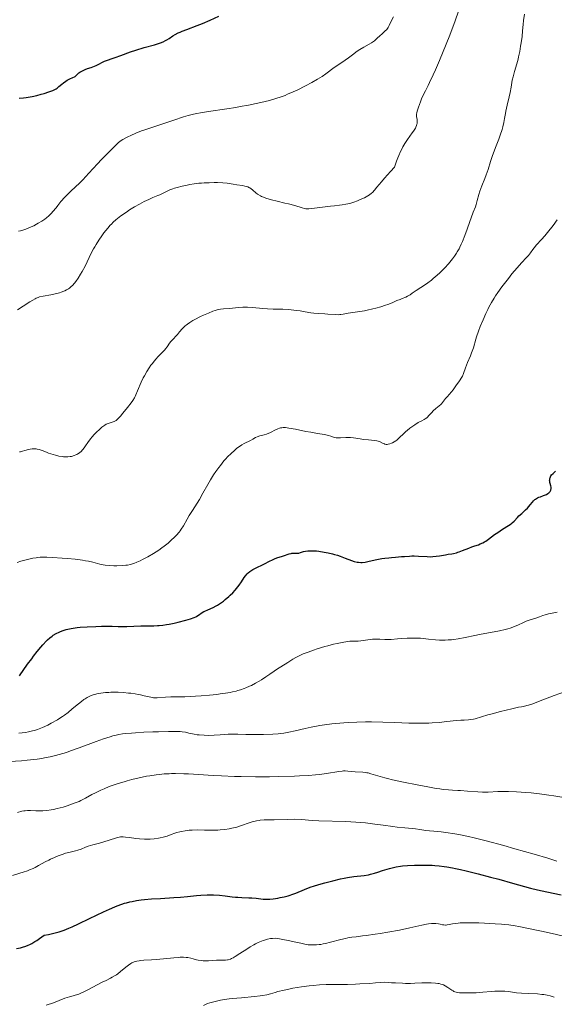
# Model space of a CAD drawing. Units: metres. Extents: x 647835 to 654736, y 4753159 to 4757935.
# Drawn here: x 650305 to 650446, y 4753535 to 4753794 of the extents above; entities that cross this region are included whole.
import ezdxf

# ---------------------------------------------------------------- set-up
doc = ezdxf.new("R2010")
doc.units = ezdxf.units.M
doc.header["$MEASUREMENT"] = 0
doc.layers.add('Relieve y altimetría', color=7, linetype='Continuous', lineweight=0)

msp = doc.modelspace()

# ---------------------------------------------------------------- linework, layer by layer
at = {"layer": 'Relieve y altimetría', "color": 36, "linetype": 'Continuous', "lineweight": 0, "flags": 128}
for points, elevation in [([(650304.72, 4753738.52), (650305.27, 4753738.63), (650306.15, 4753738.86), (650306.64, 4753739.02), (650307.68, 4753739.44), (650308.77, 4753739.96), (650309.5, 4753740.34), (650309.97, 4753740.6), (650310.88, 4753741.13), (650311.71, 4753741.69), (650312.12, 4753742), (650312.75, 4753742.56), (650313.44, 4753743.26), (650313.81, 4753743.68), (650314.64, 4753744.69), (650315.11, 4753745.3), (650315.88, 4753746.35), (650316.97, 4753747.45), (650318.66, 4753749.12), (650320.83, 4753751.19), (650321.74, 4753752.09), (650323.33, 4753753.78), (650325.6, 4753756.27), (650326.62, 4753757.38), (650327.87, 4753758.68), (650329.1, 4753759.89), (650329.6, 4753760.39), (650330.57, 4753761.37), (650331.13, 4753761.87), (650331.82, 4753762.39), (650332.23, 4753762.65), (650333.08, 4753763.14), (650333.57, 4753763.4), (650334.36, 4753763.78), (650335.7, 4753764.37), (650337.22, 4753764.96), (650338.04, 4753765.26), (650340.66, 4753766.15), (650344.17, 4753767.26), (650345.71, 4753767.76), (650348.25, 4753768.62), (650349.5, 4753769), (650350.94, 4753769.36), (650351.78, 4753769.54), (650352.72, 4753769.71), (650354.85, 4753770.06), (650359.65, 4753770.77), (650362.07, 4753771.15), (650363.23, 4753771.35), (650365.42, 4753771.76), (650367.45, 4753772.17), (650368.69, 4753772.45), (650370.93, 4753773), (650372.84, 4753773.55), (650373.73, 4753773.84), (650375.04, 4753774.32), (650375.72, 4753774.6), (650377.16, 4753775.23), (650378.22, 4753775.73), (650380.45, 4753776.84), (650382.1, 4753777.72), (650383.59, 4753778.56), (650384.25, 4753778.95), (650384.82, 4753779.31), (650385.78, 4753779.97), (650387.96, 4753781.64), (650389.19, 4753782.48), (650390.94, 4753783.62), (650391.76, 4753784.18), (650392.83, 4753784.98), (650394.11, 4753785.96), (650394.76, 4753786.41), (650395.84, 4753787.04), (650397.25, 4753787.82), (650397.86, 4753788.19), (650398.13, 4753788.37), (650398.6, 4753788.73), (650399.02, 4753789.08), (650399.56, 4753789.59), (650399.86, 4753789.85), (650400.87, 4753790.74), (650401.38, 4753791.22), (650401.85, 4753791.71), (650402.05, 4753791.97), (650402.23, 4753792.22), (650402.53, 4753792.74), (650403.22, 4753794.27), (650403.63, 4753795.02)], 970), ([(650405.52, 4753759.56), (650405.9, 4753760.31), (650406.15, 4753760.77), (650406.65, 4753761.62), (650407.36, 4753762.71), (650408.58, 4753764.4), (650408.92, 4753764.9), (650409.42, 4753765.71), (650409.54, 4753765.94), (650409.72, 4753766.35), (650409.83, 4753766.69), (650409.87, 4753766.9), (650409.9, 4753767.29), (650409.86, 4753767.92), (650409.76, 4753768.73), (650409.74, 4753769.13), (650409.75, 4753769.33), (650409.8, 4753769.73), (650409.91, 4753770.17), (650410.25, 4753771.23), (650410.77, 4753772.64), (650411.07, 4753773.41), (650411.55, 4753774.53), (650412.05, 4753775.56), (650412.77, 4753776.94), (650413.17, 4753777.74), (650414.11, 4753779.73), (650414.69, 4753781.03), (650415.75, 4753783.51), (650417.53, 4753787.84), (650418.47, 4753790.21), (650419.37, 4753792.57), (650419.79, 4753793.7), (650420.87, 4753796.83)], 965), ([(650431.41, 4753762.78), (650431.8, 4753763.87), (650432.3, 4753765.36), (650432.49, 4753766.02), (650432.77, 4753767.19), (650432.96, 4753768.22), (650433.16, 4753769.5), (650433.28, 4753770.16), (650433.62, 4753771.75), (650434.15, 4753773.97), (650434.39, 4753775.04), (650434.67, 4753776.52), (650434.99, 4753778.34), (650435.19, 4753779.22), (650435.58, 4753780.59), (650436.19, 4753782.64), (650436.51, 4753783.84), (650436.66, 4753784.49), (650436.94, 4753785.88), (650437.19, 4753787.3), (650437.33, 4753788.22), (650437.56, 4753789.86), (650437.7, 4753791.31), (650437.84, 4753793.03), (650437.95, 4753794.05), (650438.2, 4753795.75)], 960), ([(650346.71, 4753711.29), (650347.25, 4753711.93), (650347.94, 4753712.78), (650348.33, 4753713.2), (650348.71, 4753713.56), (650348.93, 4753713.74), (650349.29, 4753714.01), (650349.94, 4753714.45), (650350.75, 4753714.93), (650351.23, 4753715.2), (650352.73, 4753715.97), (650353.56, 4753716.37), (650354.83, 4753716.93), (650356.04, 4753717.41), (650356.6, 4753717.6), (650357.11, 4753717.75), (650357.43, 4753717.83), (650358.02, 4753717.94), (650358.81, 4753718.04), (650360.27, 4753718.13), (650362.84, 4753718.39), (650363.9, 4753718.44), (650364.49, 4753718.44), (650365.12, 4753718.43), (650366.45, 4753718.36), (650369.16, 4753718.14), (650370.38, 4753718.05), (650371.89, 4753717.98), (650373.62, 4753717.95), (650374.5, 4753717.92), (650375.99, 4753717.82), (650378.06, 4753717.6), (650379.03, 4753717.46), (650380.32, 4753717.23), (650381.87, 4753716.96), (650382.64, 4753716.86), (650383.85, 4753716.77), (650385.51, 4753716.69), (650386.31, 4753716.65), (650388.48, 4753716.5), (650389.14, 4753716.49), (650389.46, 4753716.51), (650389.78, 4753716.54), (650390.4, 4753716.64), (650391.66, 4753716.89), (650392.32, 4753717.01), (650394.8, 4753717.32), (650396.02, 4753717.53), (650396.74, 4753717.67), (650398.23, 4753718.02), (650399.03, 4753718.23), (650400.28, 4753718.58), (650401.52, 4753718.97), (650402.13, 4753719.18), (650403.28, 4753719.62), (650403.8, 4753719.85), (650404.52, 4753720.21), (650405.44, 4753720.53), (650405.98, 4753720.74), (650406.92, 4753721.15), (650407.32, 4753721.35), (650408.02, 4753721.74), (650408.61, 4753722.12), (650409.65, 4753722.85), (650410.87, 4753723.67), (650412.05, 4753724.45), (650412.67, 4753724.88), (650413.64, 4753725.61), (650414.15, 4753726.01), (650415.17, 4753726.89), (650415.86, 4753727.52), (650416.75, 4753728.4), (650417.19, 4753728.85), (650418.12, 4753729.86), (650418.89, 4753730.76), (650419.24, 4753731.22), (650419.76, 4753731.92), (650420.24, 4753732.67), (650420.48, 4753733.06), (650420.94, 4753733.89), (650421.16, 4753734.33), (650421.49, 4753735.04), (650421.82, 4753735.79), (650422.46, 4753737.41), (650423.06, 4753739.05), (650423.78, 4753741.1), (650424.1, 4753741.99), (650424.68, 4753743.51), (650425.24, 4753744.92), (650425.46, 4753745.55), (650425.74, 4753746.6), (650426.15, 4753748.2), (650426.43, 4753749.08), (650426.96, 4753750.47), (650427.76, 4753752.4), (650428.13, 4753753.35), (650428.6, 4753754.76), (650429.27, 4753756.89), (650429.71, 4753758.2), (650430.58, 4753760.55), (650431.41, 4753762.78)], 960), ([(650319.86, 4753725.22), (650320.5, 4753726.13), (650321.12, 4753727.14), (650321.53, 4753727.85), (650322.29, 4753729.32), (650323.92, 4753732.69), (650324.52, 4753733.83), (650324.85, 4753734.42), (650325.2, 4753735), (650325.96, 4753736.18), (650326.75, 4753737.32), (650327.28, 4753738.04), (650328.3, 4753739.34), (650328.92, 4753740.07), (650329.23, 4753740.4), (650329.69, 4753740.86), (650330.42, 4753741.52), (650330.82, 4753741.85), (650331.74, 4753742.54), (650333.21, 4753743.56), (650334.03, 4753744.1), (650335.32, 4753744.89), (650336.63, 4753745.65), (650337.28, 4753745.99), (650337.9, 4753746.31), (650339.1, 4753746.88), (650340.19, 4753747.36), (650341.47, 4753747.89), (650342.02, 4753748.13), (650344.67, 4753749.37), (650345.46, 4753749.68), (650345.9, 4753749.83), (650346.62, 4753750.05), (650347.87, 4753750.38), (650349.19, 4753750.66), (650349.92, 4753750.8), (650351.08, 4753750.98), (650352.34, 4753751.14), (650353, 4753751.2), (650353.67, 4753751.24), (650355.05, 4753751.3), (650356.38, 4753751.31), (650357.22, 4753751.31), (650358.64, 4753751.25), (650359.77, 4753751.14), (650361.38, 4753750.87), (650362.37, 4753750.73), (650363.8, 4753750.53), (650364.46, 4753750.4), (650365.01, 4753750.26), (650365.26, 4753750.17), (650365.7, 4753749.97), (650365.97, 4753749.81), (650366.15, 4753749.69), (650366.48, 4753749.41), (650366.74, 4753749.17), (650367.13, 4753748.8), (650367.36, 4753748.61), (650367.76, 4753748.31), (650367.99, 4753748.15), (650368.53, 4753747.84), (650368.85, 4753747.69), (650369.39, 4753747.46), (650370.01, 4753747.24), (650371.43, 4753746.81), (650372.99, 4753746.41), (650375.03, 4753745.93), (650375.94, 4753745.7), (650377.59, 4753745.26), (650379.6, 4753744.64), (650380.22, 4753744.48), (650380.53, 4753744.44), (650381.06, 4753744.41), (650381.36, 4753744.42), (650382.1, 4753744.48), (650387, 4753745.12), (650388.08, 4753745.23), (650389.44, 4753745.35), (650390.1, 4753745.43), (650391.09, 4753745.59), (650391.6, 4753745.7), (650392.11, 4753745.84), (650393.16, 4753746.17), (650394.19, 4753746.55), (650394.84, 4753746.82), (650396, 4753747.34), (650396.92, 4753747.83), (650397.32, 4753748.08), (650397.87, 4753748.5), (650398.13, 4753748.75), (650398.68, 4753749.33), (650399.29, 4753750.08), (650400.45, 4753751.5), (650401.26, 4753752.46), (650402.89, 4753754.27), (650403.93, 4753755.38), (650404.09, 4753755.92), (650404.43, 4753756.94), (650404.79, 4753757.88), (650405.03, 4753758.47), (650405.52, 4753759.56)], 965), ([(650439.8, 4753732.84), (650440.39, 4753733.71), (650440.73, 4753734.14), (650441.39, 4753734.89), (650442.7, 4753736.3), (650443.57, 4753737.32), (650444.25, 4753738.14), (650445.73, 4753740.03), (650446.86, 4753741.54)], 955), ([(650373.62, 4753686.54), (650373.85, 4753686.61), (650374.21, 4753686.68), (650374.59, 4753686.71), (650374.8, 4753686.72), (650375.16, 4753686.7), (650376.02, 4753686.6), (650377.77, 4753686.28), (650380.52, 4753685.72), (650381.85, 4753685.47), (650383.59, 4753685.18), (650385.43, 4753684.89), (650386.16, 4753684.73), (650386.49, 4753684.64), (650387.08, 4753684.44), (650387.79, 4753684.18), (650388.14, 4753684.08), (650388.5, 4753684.01), (650388.7, 4753683.99), (650388.99, 4753683.97), (650389.64, 4753684), (650391.09, 4753684.12), (650391.88, 4753684.13), (650392.3, 4753684.11), (650393.14, 4753684.01), (650394.89, 4753683.73), (650395.77, 4753683.6), (650397.06, 4753683.47), (650398.62, 4753683.33), (650399.28, 4753683.22), (650399.58, 4753683.14), (650400.09, 4753682.95), (650400.91, 4753682.55), (650401.25, 4753682.4), (650401.4, 4753682.34), (650401.71, 4753682.28), (650402.01, 4753682.28), (650402.21, 4753682.3), (650402.65, 4753682.42), (650403.16, 4753682.6), (650403.43, 4753682.72), (650403.86, 4753682.95), (650404.3, 4753683.25), (650404.52, 4753683.42), (650405.22, 4753684.06), (650406.27, 4753685.09), (650406.9, 4753685.66), (650407.24, 4753685.95), (650407.98, 4753686.53), (650408.74, 4753687.09), (650409.25, 4753687.43), (650410.2, 4753688.03), (650411.09, 4753688.51), (650411.75, 4753688.86), (650412.04, 4753689.03), (650412.44, 4753689.32), (650412.63, 4753689.49), (650413, 4753689.87), (650413.73, 4753690.72), (650414.13, 4753691.15), (650414.81, 4753691.75), (650415.72, 4753692.48), (650416.11, 4753692.83), (650416.27, 4753693.01), (650416.56, 4753693.35), (650417.08, 4753694.04), (650417.37, 4753694.37), (650417.93, 4753694.93), (650418.37, 4753695.42), (650418.98, 4753696.17), (650419.36, 4753696.67), (650420.3, 4753697.97), (650420.87, 4753698.8), (650421.88, 4753700.28), (650422.09, 4753700.98), (650422.6, 4753702.43), (650423.18, 4753703.87), (650423.93, 4753705.65), (650424.24, 4753706.41), (650424.43, 4753706.91), (650424.72, 4753707.76), (650425.37, 4753710.04), (650425.57, 4753710.68), (650426.08, 4753712.14), (650426.53, 4753713.33), (650427.26, 4753715.13), (650428, 4753716.8), (650428.5, 4753717.83), (650428.83, 4753718.48), (650429.51, 4753719.72), (650430.2, 4753720.88), (650430.57, 4753721.46), (650431.17, 4753722.35), (650432.22, 4753723.82), (650433.95, 4753726.07), (650434.87, 4753727.22), (650436.23, 4753728.83), (650437.45, 4753730.17), (650438.75, 4753731.55), (650439.25, 4753732.11), (650439.8, 4753732.84)], 955), ([(650304.52, 4753717.77), (650305.99, 4753718.7), (650307.76, 4753719.87), (650308.49, 4753720.34), (650309.1, 4753720.69), (650309.37, 4753720.82), (650309.92, 4753721.04), (650310.31, 4753721.16), (650311.26, 4753721.38), (650313.28, 4753721.76), (650314.41, 4753721.99), (650315.52, 4753722.28), (650316.04, 4753722.44), (650316.67, 4753722.67), (650316.97, 4753722.8), (650317.4, 4753723.01), (650317.92, 4753723.33), (650318.17, 4753723.5), (650318.64, 4753723.88), (650318.95, 4753724.16), (650319.54, 4753724.81), (650319.86, 4753725.22)], 965), ([(650304.97, 4753680.32), (650305.23, 4753680.36), (650305.76, 4753680.48), (650306.41, 4753680.67), (650307.36, 4753680.94), (650307.85, 4753681.05), (650308.36, 4753681.12), (650308.62, 4753681.13), (650309, 4753681.13), (650309.39, 4753681.09), (650309.65, 4753681.04), (650310.18, 4753680.91), (650310.98, 4753680.63), (650312.09, 4753680.19), (650312.68, 4753679.97), (650313.28, 4753679.76), (650314.5, 4753679.4), (650315.4, 4753679.2), (650316.25, 4753679.06), (650316.65, 4753679.01), (650317.03, 4753678.99), (650317.72, 4753678.99), (650318.34, 4753679.05), (650318.73, 4753679.13), (650319.44, 4753679.33), (650319.88, 4753679.5), (650320.1, 4753679.6), (650320.41, 4753679.77), (650320.87, 4753680.09), (650321.32, 4753680.49), (650321.54, 4753680.74), (650321.77, 4753681.01), (650322.22, 4753681.62), (650323.22, 4753683.05), (650323.8, 4753683.82), (650324.12, 4753684.2), (650324.8, 4753684.95), (650325.49, 4753685.65), (650325.94, 4753686.07), (650326.76, 4753686.79), (650327.03, 4753687.01), (650327.49, 4753687.35), (650327.9, 4753687.59), (650328.15, 4753687.71), (650328.65, 4753687.88), (650329.49, 4753688.1), (650329.97, 4753688.29), (650330.32, 4753688.49), (650330.5, 4753688.61), (650330.78, 4753688.84), (650331.07, 4753689.11), (650331.67, 4753689.76), (650332.29, 4753690.51), (650333.46, 4753692.02), (650334.45, 4753693.25), (650334.89, 4753693.86), (650335.31, 4753694.55), (650335.52, 4753694.95), (650335.73, 4753695.39), (650336.17, 4753696.4), (650337.12, 4753698.67), (650337.66, 4753699.83), (650337.95, 4753700.4), (650338.57, 4753701.49), (650339.22, 4753702.51), (650339.68, 4753703.15), (650339.98, 4753703.56), (650340.59, 4753704.32), (650340.94, 4753704.72), (650341.61, 4753705.44), (650342.83, 4753706.7), (650343.34, 4753707.25), (650343.55, 4753707.52), (650343.94, 4753708.03), (650344.59, 4753708.98), (650344.92, 4753709.42), (650345.5, 4753710.05), (650346.32, 4753710.87), (650346.71, 4753711.29)], 960), ([(650304.37, 4753651.12), (650305.37, 4753651.47), (650306.42, 4753651.78), (650307.13, 4753651.96), (650308.51, 4753652.25), (650309.37, 4753652.39), (650309.8, 4753652.44), (650310.47, 4753652.5), (650311.59, 4753652.54), (650312.24, 4753652.53), (650313.74, 4753652.48), (650316.26, 4753652.31), (650317.64, 4753652.19), (650319.71, 4753651.98), (650321.61, 4753651.73), (650322.44, 4753651.6), (650323.17, 4753651.46), (650324.35, 4753651.19), (650326.16, 4753650.68), (650327.06, 4753650.49), (650327.57, 4753650.42), (650328.68, 4753650.32), (650329.87, 4753650.27), (650330.65, 4753650.27), (650332.12, 4753650.32), (650333.06, 4753650.41), (650333.48, 4753650.47), (650334.29, 4753650.64), (650334.81, 4753650.79), (650335.16, 4753650.9), (650335.91, 4753651.19), (650336.83, 4753651.6), (650337.48, 4753651.91), (650338.84, 4753652.62), (650340.34, 4753653.49), (650341.72, 4753654.39), (650342.57, 4753655), (650343.12, 4753655.42), (650344.18, 4753656.27), (650345.21, 4753657.16), (650345.71, 4753657.62), (650346.42, 4753658.35), (650347.08, 4753659.12), (650347.39, 4753659.52), (650347.68, 4753659.93), (650348.22, 4753660.79), (650349.25, 4753662.59), (650349.78, 4753663.51), (650350.66, 4753664.88), (650351.9, 4753666.76), (650352.51, 4753667.77), (650353.4, 4753669.38), (650354.64, 4753671.72), (650355.36, 4753672.96), (650356.17, 4753674.23), (650356.76, 4753675.09), (650357.57, 4753676.2), (650357.99, 4753676.75), (650358.94, 4753677.91), (650359.42, 4753678.45), (650359.88, 4753678.96), (650360.8, 4753679.89), (650361.68, 4753680.69), (650362.23, 4753681.16), (650362.59, 4753681.44), (650363.27, 4753681.92), (650363.63, 4753682.15), (650364.29, 4753682.54), (650365.9, 4753683.34), (650366.52, 4753683.68), (650367.28, 4753684.11), (650367.69, 4753684.29), (650368.4, 4753684.51), (650369.52, 4753684.81), (650370.15, 4753685.02), (650371.18, 4753685.45), (650372.54, 4753686.09), (650373.15, 4753686.36), (650373.62, 4753686.54)], 955), ([(650436.59, 4753634.7), (650437.76, 4753635.25), (650438.29, 4753635.49), (650438.67, 4753635.65), (650439.4, 4753635.92), (650441.44, 4753636.58), (650442.12, 4753636.81), (650443.08, 4753637.14), (650443.62, 4753637.31), (650444.52, 4753637.57), (650445.03, 4753637.69), (650446.78, 4753638.04)], 945), ([(650323.6, 4753615.91), (650324.15, 4753616.13), (650324.44, 4753616.23), (650324.91, 4753616.36), (650325.4, 4753616.49), (650326.49, 4753616.68), (650327.69, 4753616.82), (650328.54, 4753616.88), (650329.12, 4753616.9), (650330.32, 4753616.91), (650331.01, 4753616.9), (650332.41, 4753616.83), (650333.79, 4753616.71), (650334.38, 4753616.64), (650335.53, 4753616.49), (650336.33, 4753616.35), (650336.89, 4753616.23), (650337.93, 4753615.99), (650339.66, 4753615.58), (650340.38, 4753615.45), (650340.72, 4753615.42), (650341.35, 4753615.42), (650343.48, 4753615.62), (650344.95, 4753615.68), (650347.33, 4753615.71), (650348.65, 4753615.74), (650351.46, 4753615.85), (650352.91, 4753615.95), (650355.1, 4753616.13), (650357.03, 4753616.34), (650357.96, 4753616.46), (650359.31, 4753616.65), (650360.57, 4753616.87), (650361.16, 4753616.99), (650362.14, 4753617.22), (650362.6, 4753617.34), (650363.27, 4753617.54), (650364.24, 4753617.88), (650364.72, 4753618.07), (650365.7, 4753618.5), (650366.2, 4753618.74), (650367.22, 4753619.28), (650368.22, 4753619.85), (650368.86, 4753620.23), (650370.02, 4753620.95), (650371.05, 4753621.66), (650372.2, 4753622.48), (650372.78, 4753622.88), (650375.81, 4753624.75), (650377.13, 4753625.62), (650377.88, 4753626.07), (650378.77, 4753626.54), (650379.28, 4753626.78), (650379.85, 4753627.03), (650381.12, 4753627.53), (650382.54, 4753628.04), (650383.53, 4753628.37), (650385.58, 4753628.98), (650386.35, 4753629.19), (650387.85, 4753629.57), (650388.8, 4753629.79), (650390.54, 4753630.13), (650391.64, 4753630.3), (650392.11, 4753630.35), (650392.92, 4753630.4), (650394.3, 4753630.42), (650395.01, 4753630.46), (650396.27, 4753630.62), (650398.08, 4753630.88), (650398.93, 4753630.95), (650399.32, 4753630.96), (650400.04, 4753630.94), (650401.36, 4753630.83), (650402, 4753630.8), (650402.34, 4753630.81), (650403.06, 4753630.85), (650404.72, 4753631.03), (650405.73, 4753631.11), (650407.27, 4753631.2), (650408.11, 4753631.22), (650409.44, 4753631.21), (650410.81, 4753631.15), (650411.5, 4753631.1), (650412.88, 4753630.96), (650414.76, 4753630.76), (650415.74, 4753630.69), (650416.76, 4753630.66), (650417.29, 4753630.66), (650418.11, 4753630.7), (650418.95, 4753630.78), (650419.53, 4753630.85), (650420.73, 4753631.03), (650422.57, 4753631.38), (650425.09, 4753631.91), (650426.34, 4753632.16), (650431.58, 4753633.13), (650433.09, 4753633.46), (650433.78, 4753633.64), (650434.42, 4753633.84), (650435.58, 4753634.26), (650436.59, 4753634.7)], 945), ([(650304.86, 4753606.12), (650306.57, 4753606.34), (650307.39, 4753606.47), (650308.45, 4753606.7), (650308.98, 4753606.85), (650309.79, 4753607.1), (650310.63, 4753607.42), (650311.07, 4753607.61), (650312.44, 4753608.26), (650313.36, 4753608.74), (650315.03, 4753609.68), (650315.92, 4753610.22), (650316.31, 4753610.48), (650316.89, 4753610.89), (650317.82, 4753611.61), (650318.93, 4753612.53), (650320.55, 4753613.88), (650321.35, 4753614.5), (650322.01, 4753614.99), (650322.34, 4753615.22), (650322.83, 4753615.52), (650323.6, 4753615.91)], 945), ([(650431.89, 4753611.85), (650434.82, 4753612.58), (650436.58, 4753613), (650437.41, 4753613.1), (650437.92, 4753613.19), (650438.84, 4753613.39), (650439.27, 4753613.51), (650440.12, 4753613.79), (650443.01, 4753614.92), (650446.04, 4753616.03), (650450.5, 4753617.62)], 940), ([(650302.4, 4753598.66), (650305.54, 4753598.85), (650307.01, 4753598.98), (650308.82, 4753599.17), (650309.66, 4753599.27), (650310.86, 4753599.45), (650311.62, 4753599.58), (650313.09, 4753599.87), (650314.51, 4753600.21), (650315.45, 4753600.47), (650317.36, 4753601.06), (650318.47, 4753601.43), (650320.76, 4753602.26), (650325.22, 4753603.94), (650327.19, 4753604.64), (650328.88, 4753605.19), (650329.66, 4753605.4), (650330.16, 4753605.53), (650331.17, 4753605.74), (650332.21, 4753605.91), (650332.94, 4753606), (650334.55, 4753606.16), (650335.58, 4753606.24), (650337.82, 4753606.37), (650340.14, 4753606.47), (650341.65, 4753606.52), (650344.3, 4753606.58), (650346.4, 4753606.57), (650347.36, 4753606.53), (650347.88, 4753606.48), (650348.75, 4753606.35), (650349.67, 4753606.15), (650351.04, 4753605.86), (650351.83, 4753605.73), (650352.42, 4753605.67), (650353.7, 4753605.57), (650354.74, 4753605.55), (650356.35, 4753605.57), (650357.95, 4753605.67), (650360.05, 4753605.83), (650361.07, 4753605.88), (650362.58, 4753605.88), (650364.73, 4753605.81), (650365.93, 4753605.78), (650367.94, 4753605.77), (650369.32, 4753605.79), (650371.86, 4753605.87), (650373.22, 4753605.95), (650373.82, 4753606.01), (650374.69, 4753606.12), (650376.07, 4753606.38), (650377.71, 4753606.75), (650380.39, 4753607.37), (650381.94, 4753607.69), (650384.22, 4753608.11), (650385.45, 4753608.31), (650387.41, 4753608.57), (650389.48, 4753608.79), (650390.57, 4753608.88), (650391.68, 4753608.95), (650393.96, 4753609.05), (650396.28, 4753609.1), (650397.83, 4753609.11), (650400.83, 4753609.07), (650403.98, 4753608.96), (650407.72, 4753608.79), (650409.38, 4753608.74), (650411.62, 4753608.74), (650413, 4753608.78), (650413.89, 4753608.83), (650415.67, 4753608.97), (650417.7, 4753609.18), (650420.26, 4753609.45), (650421.37, 4753609.55), (650422.33, 4753609.6), (650423.44, 4753609.66), (650423.97, 4753609.71), (650424.77, 4753609.84), (650425.19, 4753609.94), (650426.85, 4753610.44), (650428.53, 4753610.95), (650429.68, 4753611.27), (650431.89, 4753611.85)], 940), ([(650338.47, 4753594.75), (650339.42, 4753594.92), (650341.07, 4753595.17), (650341.9, 4753595.26), (650343.15, 4753595.37), (650344.45, 4753595.44), (650345.12, 4753595.46), (650346.15, 4753595.48), (650348.38, 4753595.43), (650349.59, 4753595.38), (650352.21, 4753595.22), (650356.13, 4753594.97), (650358.26, 4753594.85), (650361.69, 4753594.71), (650363.49, 4753594.66), (650367.22, 4753594.62), (650370.92, 4753594.64), (650373.29, 4753594.68), (650377.52, 4753594.8), (650378.87, 4753594.86), (650381.19, 4753595), (650383.07, 4753595.16), (650384.14, 4753595.27), (650385.96, 4753595.51), (650389.21, 4753596.03), (650390.09, 4753596.13), (650390.5, 4753596.16), (650390.89, 4753596.17), (650391.61, 4753596.15), (650393.57, 4753595.96), (650395.56, 4753595.84), (650396.25, 4753595.76), (650396.6, 4753595.7), (650396.96, 4753595.63), (650397.69, 4753595.44), (650400.11, 4753594.68), (650401.36, 4753594.32), (650402.08, 4753594.14), (650403.35, 4753593.83), (650405.86, 4753593.29), (650410.37, 4753592.4), (650412.75, 4753591.95), (650414.94, 4753591.58), (650415.89, 4753591.43), (650416.73, 4753591.31), (650418.12, 4753591.15), (650419.24, 4753591.07), (650420.58, 4753591.01), (650421.3, 4753590.97), (650423.17, 4753590.83), (650425.86, 4753590.62), (650427.09, 4753590.56), (650427.65, 4753590.56), (650428.64, 4753590.57), (650431.14, 4753590.74), (650432.27, 4753590.78), (650432.9, 4753590.78), (650434, 4753590.75), (650436.1, 4753590.65), (650438.52, 4753590.48), (650439.92, 4753590.36), (650442.2, 4753590.13), (650444.66, 4753589.82), (650445.95, 4753589.63), (650448.59, 4753589.2)], 935), ([(650304.51, 4753585.25), (650305.64, 4753585.54), (650306.15, 4753585.63), (650306.47, 4753585.68), (650307.08, 4753585.73), (650307.9, 4753585.75), (650309.29, 4753585.67), (650310.12, 4753585.64), (650310.53, 4753585.64), (650311.17, 4753585.66), (650312.24, 4753585.77), (650313.35, 4753585.93), (650313.97, 4753586.04), (650314.94, 4753586.24), (650316.5, 4753586.63), (650317.59, 4753586.96), (650319.02, 4753587.46), (650319.72, 4753587.73), (650320.71, 4753588.15), (650321.17, 4753588.36), (650322.44, 4753589.02), (650324.08, 4753589.94), (650325.02, 4753590.43), (650326.49, 4753591.13), (650327.32, 4753591.49), (650328.7, 4753592.03), (650330.23, 4753592.58), (650331.05, 4753592.86), (650332.59, 4753593.33), (650333.4, 4753593.56), (650334.64, 4753593.9), (650336.55, 4753594.36), (650338.47, 4753594.75)], 935), ([(650330.57, 4753578.53), (650331.3, 4753578.7), (650331.63, 4753578.75), (650332.12, 4753578.78), (650332.38, 4753578.78), (650332.95, 4753578.73), (650334.02, 4753578.59), (650335.72, 4753578.36), (650336.62, 4753578.26), (650337.97, 4753578.19), (650338.85, 4753578.19), (650339.43, 4753578.2), (650340.56, 4753578.28), (650341.63, 4753578.42), (650342.15, 4753578.51), (650342.9, 4753578.67), (650343.62, 4753578.87), (650343.98, 4753578.98), (650345.02, 4753579.37), (650345.98, 4753579.73), (650346.49, 4753579.91), (650347.32, 4753580.14), (650347.77, 4753580.23), (650348.74, 4753580.39), (650349.79, 4753580.51), (650350.52, 4753580.56), (650352.02, 4753580.6), (650353.77, 4753580.58), (650355.35, 4753580.55), (650356.15, 4753580.55), (650357.35, 4753580.59), (650357.96, 4753580.63), (650359.15, 4753580.76), (650360.31, 4753580.93), (650361.04, 4753581.07), (650362.36, 4753581.38), (650363.57, 4753581.74), (650365.54, 4753582.45), (650366.4, 4753582.73), (650366.83, 4753582.85), (650367.5, 4753583.01), (650368.18, 4753583.13), (650368.52, 4753583.17), (650369.58, 4753583.24), (650372.18, 4753583.27), (650375.75, 4753583.4), (650377.62, 4753583.41), (650379.41, 4753583.32), (650382.17, 4753583.13), (650383.94, 4753583.04), (650391.11, 4753582.79), (650393.74, 4753582.65), (650395.04, 4753582.56), (650396.3, 4753582.44), (650398.7, 4753582.17), (650400.9, 4753581.88), (650403.48, 4753581.5), (650404.59, 4753581.35), (650406.62, 4753581.12), (650408.61, 4753580.96), (650409.43, 4753580.88), (650410.58, 4753580.72), (650412.21, 4753580.47), (650413.15, 4753580.36), (650414.25, 4753580.26), (650416.18, 4753580.07), (650417.45, 4753579.92), (650419.85, 4753579.58), (650421.31, 4753579.35), (650423.47, 4753578.85), (650424.97, 4753578.49), (650428.07, 4753577.71), (650432.73, 4753576.47), (650435.69, 4753575.66), (650440.72, 4753574.22), (650444.37, 4753573.13), (650446.75, 4753572.39)], 930), ([(650303.16, 4753568.62), (650305.11, 4753569.17), (650305.96, 4753569.43), (650307.12, 4753569.84), (650307.65, 4753570.05), (650308.64, 4753570.48), (650309.11, 4753570.71), (650310.02, 4753571.19), (650311.81, 4753572.18), (650312.74, 4753572.67), (650313.22, 4753572.91), (650314.22, 4753573.36), (650315.23, 4753573.78), (650316.53, 4753574.25), (650317.14, 4753574.45), (650318.38, 4753574.78), (650319.79, 4753575.1), (650320.41, 4753575.27), (650321.27, 4753575.58), (650322.45, 4753576.07), (650323.13, 4753576.32), (650324.31, 4753576.67), (650326.07, 4753577.14), (650326.98, 4753577.4), (650330.57, 4753578.53)], 930), ([(650380.23, 4753550.48), (650381.12, 4753550.35), (650381.57, 4753550.3), (650382.26, 4753550.27), (650382.96, 4753550.28), (650383.33, 4753550.3), (650384.08, 4753550.37), (650384.47, 4753550.43), (650385.08, 4753550.53), (650385.72, 4753550.66), (650387.05, 4753550.98), (650389.76, 4753551.69), (650391.02, 4753552), (650391.6, 4753552.12), (650392.7, 4753552.31), (650393.81, 4753552.45), (650395.48, 4753552.65), (650396.46, 4753552.77), (650398.8, 4753553.1), (650400.1, 4753553.3), (650402.14, 4753553.63), (650405.2, 4753554.19), (650408, 4753554.78), (650411.09, 4753555.48), (650412.32, 4753555.72), (650412.84, 4753555.81), (650413.71, 4753555.93), (650414.41, 4753555.96), (650414.81, 4753555.95), (650415.5, 4753555.86), (650415.98, 4753555.75), (650416.6, 4753555.61), (650416.91, 4753555.56), (650417.35, 4753555.52), (650417.57, 4753555.53), (650417.79, 4753555.56), (650418.29, 4753555.67), (650419.22, 4753555.87), (650419.88, 4753555.96), (650420.71, 4753556.04), (650421.2, 4753556.07), (650422.03, 4753556.1), (650423.98, 4753556.11), (650426.16, 4753556.07), (650427.66, 4753556.01), (650430.49, 4753555.86), (650432.13, 4753555.74), (650432.9, 4753555.67), (650434.03, 4753555.55), (650435.76, 4753555.3), (650436.7, 4753555.14), (650438.82, 4753554.73), (650442.71, 4753553.9), (650445.54, 4753553.27), (650450.76, 4753552.05)], 920), ([(650312.08, 4753534.37), (650313.97, 4753535.05), (650315.51, 4753535.65), (650316.95, 4753536.21), (650317.57, 4753536.42), (650318.21, 4753536.59), (650319.18, 4753536.84), (650319.73, 4753537), (650320.68, 4753537.34), (650321.21, 4753537.56), (650321.79, 4753537.82), (650323.05, 4753538.43), (650326.84, 4753540.43), (650327.86, 4753540.94), (650328.99, 4753541.51), (650329.49, 4753541.77), (650330.2, 4753542.2), (650330.56, 4753542.43), (650330.92, 4753542.69), (650331.64, 4753543.27), (650333.06, 4753544.45), (650333.72, 4753544.97), (650334.34, 4753545.38), (650334.64, 4753545.54), (650335.25, 4753545.81), (650335.67, 4753545.94), (650335.96, 4753546.01), (650336.58, 4753546.12), (650336.97, 4753546.17), (650337.8, 4753546.24), (650339.82, 4753546.36), (650341.01, 4753546.44), (650343.02, 4753546.62), (650345.71, 4753546.89), (650346.87, 4753546.99), (650347.37, 4753547.02), (650348.24, 4753547.03), (650348.95, 4753547), (650349.37, 4753546.95), (650350.17, 4753546.79), (650350.78, 4753546.62), (650351.67, 4753546.38), (650352.16, 4753546.28), (650352.97, 4753546.15), (650353.42, 4753546.12), (650353.89, 4753546.1), (650354.89, 4753546.12), (650356.93, 4753546.23), (650357.85, 4753546.27), (650358.38, 4753546.27), (650359.03, 4753546.26), (650359.35, 4753546.28), (650359.83, 4753546.34), (650360.08, 4753546.39), (650360.62, 4753546.56), (650360.92, 4753546.68), (650361.4, 4753546.91), (650361.93, 4753547.22), (650363.14, 4753547.99), (650364.94, 4753549.19), (650365.88, 4753549.79), (650366.81, 4753550.34), (650367.27, 4753550.6), (650367.95, 4753550.93), (650368.39, 4753551.12), (650369.24, 4753551.44), (650369.66, 4753551.58), (650370.45, 4753551.79), (650371.22, 4753551.94), (650371.7, 4753552), (650372.61, 4753552.07), (650374.02, 4753551.83), (650376.27, 4753551.39), (650377.43, 4753551.13), (650379.18, 4753550.71), (650380.23, 4753550.48)], 920), ([(650353.52, 4753534.34), (650354.24, 4753534.65), (650354.62, 4753534.8), (650355.23, 4753535.01), (650356.26, 4753535.31), (650357.35, 4753535.57), (650357.98, 4753535.7), (650359.07, 4753535.88), (650360.34, 4753536.05), (650361.07, 4753536.13), (650363.53, 4753536.35), (650366.96, 4753536.66), (650368.46, 4753536.84), (650369.1, 4753536.93), (650370.22, 4753537.16), (650371.2, 4753537.4), (650372.48, 4753537.77), (650373.18, 4753537.96), (650374.8, 4753538.37), (650375.7, 4753538.57), (650377.14, 4753538.87), (650379.39, 4753539.26), (650381.41, 4753539.52), (650382.45, 4753539.62), (650384.1, 4753539.74), (650385.88, 4753539.81), (650386.84, 4753539.82), (650388.21, 4753539.83), (650390.31, 4753539.85), (650391.52, 4753539.87), (650393.59, 4753539.93), (650394.76, 4753539.99), (650397.4, 4753540.15), (650398.89, 4753540.26), (650401.37, 4753540.47), (650403.15, 4753540.32), (650404.2, 4753540.25), (650406.02, 4753540.16), (650406.8, 4753540.14), (650408.16, 4753540.13), (650409.29, 4753540.16), (650411.15, 4753540.25), (650412.81, 4753540.31), (650413.59, 4753540.3), (650414.69, 4753540.23), (650415.36, 4753540.14), (650415.68, 4753540.08), (650416.14, 4753539.97), (650416.56, 4753539.83), (650416.83, 4753539.72), (650417.32, 4753539.49), (650417.97, 4753539.1), (650419, 4753538.38), (650419.36, 4753538.14), (650419.53, 4753538.04), (650419.79, 4753537.93), (650420.22, 4753537.8), (650420.47, 4753537.75), (650421.08, 4753537.69), (650422.14, 4753537.63)], 915), ([(650422.14, 4753537.63), (650422.77, 4753537.62), (650423.8, 4753537.63), (650425.46, 4753537.69), (650427.17, 4753537.83), (650429.37, 4753538.03), (650430.38, 4753538.1), (650431.74, 4753538.12), (650432.55, 4753538.09), (650433.05, 4753538.06), (650433.99, 4753537.96), (650436.09, 4753537.67), (650437.44, 4753537.54), (650439.15, 4753537.47), (650441.62, 4753537.35), (650442.76, 4753537.25), (650443.27, 4753537.19), (650444.19, 4753537.02), (650445.01, 4753536.83), (650446.07, 4753536.55)], 915)]:
    msp.add_lwpolyline(points, dxfattribs=dict(at, elevation=elevation))
at = {"layer": 'Relieve y altimetría', "color": 36, "linetype": 'Continuous', "lineweight": 30, "flags": 128}
for points, elevation in [([(650304.9, 4753773.6), (650306.07, 4753773.71), (650306.73, 4753773.78), (650307.8, 4753773.94), (650308.37, 4753774.06), (650309.55, 4753774.33), (650310.72, 4753774.64), (650311.47, 4753774.85), (650312.78, 4753775.27), (650313.76, 4753775.63), (650314.15, 4753775.8), (650314.67, 4753776.09), (650314.91, 4753776.25), (650315.4, 4753776.63), (650316.16, 4753777.28), (650316.65, 4753777.67), (650317.26, 4753778.08), (650317.61, 4753778.29), (650318.43, 4753778.73), (650318.91, 4753778.95), (650319.72, 4753779.29), (650320, 4753779.65), (650320.21, 4753779.87), (650320.68, 4753780.26), (650320.93, 4753780.43), (650321.45, 4753780.74), (650321.98, 4753780.99), (650322.33, 4753781.14), (650322.98, 4753781.39), (650323.88, 4753781.69), (650324.81, 4753782), (650325.25, 4753782.18), (650325.95, 4753782.55), (650326.94, 4753783.09), (650327.44, 4753783.33), (650328.2, 4753783.62), (650329.42, 4753784.02), (650330.23, 4753784.29), (650331.76, 4753784.85), (650334.28, 4753785.77), (650335.69, 4753786.25), (650337.87, 4753786.91), (650340.57, 4753787.69), (650341.69, 4753788.03), (650342.16, 4753788.18), (650342.94, 4753788.48), (650343.55, 4753788.76), (650343.9, 4753788.94), (650344.51, 4753789.33), (650345.48, 4753790), (650346.1, 4753790.38), (650346.89, 4753790.79), (650347.36, 4753791.01), (650347.9, 4753791.24), (650349.11, 4753791.71), (650351.88, 4753792.75), (650353.3, 4753793.3), (650355.31, 4753794.16), (650357.57, 4753795.18)], 975), ([(650436.32, 4753662.99), (650436.75, 4753663.44), (650437.47, 4753664.09), (650438.5, 4753664.98), (650439, 4753665.48), (650439.69, 4753666.32), (650440.3, 4753667.07), (650440.62, 4753667.42), (650440.96, 4753667.73), (650441.13, 4753667.86), (650441.41, 4753668.05), (650441.6, 4753668.15), (650442, 4753668.34), (650442.4, 4753668.49), (650443.2, 4753668.76), (650443.75, 4753668.96), (650443.97, 4753669.07), (650444.37, 4753669.3), (650444.62, 4753669.5), (650444.84, 4753669.72), (650444.93, 4753669.83), (650445.07, 4753670.06), (650445.13, 4753670.19), (650445.18, 4753670.38), (650445.21, 4753670.57), (650445.2, 4753670.97), (650445.13, 4753671.38), (650444.98, 4753671.93), (650444.92, 4753672.19), (650444.85, 4753672.53), (650444.84, 4753672.71), (650444.85, 4753672.97), (650444.9, 4753673.27), (650444.95, 4753673.42), (650445.08, 4753673.76), (650445.17, 4753673.95), (650445.34, 4753674.26), (650445.75, 4753674.61), (650446.37, 4753675.19)], 950), ([(650358.78, 4753640.94), (650359.28, 4753641.34), (650360.25, 4753642.18), (650360.6, 4753642.5), (650361.26, 4753643.17), (650361.87, 4753643.84), (650362.25, 4753644.28), (650362.93, 4753645.15), (650363.56, 4753646.07), (650364.27, 4753647.16), (650364.61, 4753647.62), (650365.08, 4753648.16), (650365.33, 4753648.41), (650365.77, 4753648.75), (650366.01, 4753648.92), (650366.57, 4753649.26), (650367.59, 4753649.79), (650369.1, 4753650.51), (650369.83, 4753650.86), (650370.81, 4753651.37), (650371.93, 4753651.96), (650372.44, 4753652.2), (650373.17, 4753652.47), (650374.14, 4753652.76), (650374.64, 4753652.9), (650376.15, 4753653.41), (650376.63, 4753653.53), (650376.85, 4753653.56), (650377.07, 4753653.58), (650377.47, 4753653.58), (650377.99, 4753653.56), (650378.26, 4753653.56), (650378.68, 4753653.62), (650379.15, 4753653.76), (650379.94, 4753654.01), (650380.45, 4753654.12), (650381.05, 4753654.2), (650381.39, 4753654.23), (650381.96, 4753654.25), (650382.38, 4753654.24), (650383.3, 4753654.18), (650383.97, 4753654.11), (650385.37, 4753653.89), (650386.46, 4753653.68), (650387.54, 4753653.42), (650388.07, 4753653.27), (650388.84, 4753653.04), (650389.56, 4753652.8), (650390.91, 4753652.28), (650392.53, 4753651.66), (650393.3, 4753651.41), (650394.06, 4753651.25), (650394.44, 4753651.2), (650395.01, 4753651.17), (650395.4, 4753651.17), (650396.15, 4753651.24), (650396.53, 4753651.3), (650397.26, 4753651.45), (650399.28, 4753651.95), (650399.72, 4753652.04), (650400.54, 4753652.17), (650401.34, 4753652.26), (650402.46, 4753652.35), (650403.09, 4753652.41), (650404.15, 4753652.52), (650405.74, 4753652.69), (650406.57, 4753652.76), (650407.84, 4753652.84), (650408.47, 4753652.85), (650409.08, 4753652.85), (650410.28, 4753652.81), (650412.51, 4753652.69), (650413.53, 4753652.67), (650414.02, 4753652.69), (650414.94, 4753652.78), (650415.81, 4753652.9), (650417.38, 4753653.19), (650418.11, 4753653.31), (650419.04, 4753653.46), (650419.51, 4753653.55), (650420.24, 4753653.72), (650420.62, 4753653.83), (650421.01, 4753653.96), (650421.82, 4753654.26), (650423.5, 4753654.92), (650424.31, 4753655.23), (650425.08, 4753655.5), (650426.05, 4753655.83), (650426.53, 4753656.02), (650427.24, 4753656.35), (650427.61, 4753656.55), (650427.98, 4753656.78), (650428.74, 4753657.3), (650430.32, 4753658.5), (650431.15, 4753659.09), (650432.42, 4753659.9), (650433.99, 4753660.87), (650434.66, 4753661.34), (650434.95, 4753661.58), (650435.46, 4753662.05), (650436.32, 4753662.99)], 950), ([(650304.99, 4753621.24), (650307.16, 4753624.29), (650308.22, 4753625.77), (650308.74, 4753626.45), (650309.7, 4753627.7), (650310.59, 4753628.78), (650311.14, 4753629.41), (650312.11, 4753630.46), (650312.43, 4753630.78), (650313.03, 4753631.31), (650313.58, 4753631.73), (650313.93, 4753631.97), (650314.65, 4753632.39), (650315.43, 4753632.78), (650315.86, 4753632.97), (650316.56, 4753633.23), (650317.33, 4753633.47), (650317.75, 4753633.58), (650318.67, 4753633.77), (650319.17, 4753633.85), (650320.25, 4753633.99), (650321.04, 4753634.07), (650322.82, 4753634.2), (650325.1, 4753634.29), (650326.66, 4753634.33), (650329.47, 4753634.33), (650331.03, 4753634.28), (650332.61, 4753634.22), (650333.32, 4753634.22), (650337.02, 4753634.44), (650338.44, 4753634.45), (650340.42, 4753634.45), (650341.4, 4753634.48), (650341.88, 4753634.51), (650342.84, 4753634.61), (650343.8, 4753634.75), (650344.44, 4753634.86), (650345.78, 4753635.13), (650346.82, 4753635.37), (650348.86, 4753635.9), (650350.14, 4753636.28), (650351.07, 4753636.62), (650351.53, 4753636.83), (650351.78, 4753636.96), (650352.22, 4753637.24), (650353.2, 4753637.94), (650353.61, 4753638.19), (650353.85, 4753638.31), (650354.71, 4753638.69), (650356.1, 4753639.29), (650356.86, 4753639.68), (650357.24, 4753639.9), (650358.01, 4753640.39), (650358.78, 4753640.94)], 950), ([(650304.2, 4753549.32), (650305.25, 4753549.53), (650305.79, 4753549.67), (650306.68, 4753549.96), (650307.33, 4753550.24), (650307.69, 4753550.41), (650308.26, 4753550.7), (650309.09, 4753551.19), (650309.55, 4753551.48), (650310.28, 4753551.98), (650311.52, 4753552.88), (650312.65, 4753553.06), (650313.37, 4753553.2), (650314.77, 4753553.56), (650315.44, 4753553.76), (650316.76, 4753554.21), (650318.05, 4753554.71), (650318.9, 4753555.08), (650320.6, 4753555.84), (650323.49, 4753557.22), (650327.14, 4753558.97), (650328.75, 4753559.72), (650330.15, 4753560.33), (650330.79, 4753560.59), (650331.97, 4753561.03), (650332.71, 4753561.27), (650333.19, 4753561.41), (650334.15, 4753561.66), (650334.7, 4753561.78), (650335.85, 4753561.98), (650337.07, 4753562.16), (650337.94, 4753562.25), (650339.82, 4753562.41), (650342.21, 4753562.56), (650345.68, 4753562.76), (650347.48, 4753562.9), (650349.28, 4753563.09), (650351.65, 4753563.33), (650352.81, 4753563.43), (650354.53, 4753563.52), (650355.36, 4753563.53), (650356.19, 4753563.51), (650357.78, 4753563.4), (650359.29, 4753563.23), (650361.14, 4753562.99), (650361.98, 4753562.89), (650362.57, 4753562.84), (650363.65, 4753562.77), (650365.51, 4753562.72), (650366.31, 4753562.69), (650367.42, 4753562.6), (650368.7, 4753562.45), (650369.27, 4753562.39), (650370.06, 4753562.35), (650370.6, 4753562.36), (650370.99, 4753562.38), (650371.93, 4753562.48), (650373.11, 4753562.64), (650373.77, 4753562.75), (650374.8, 4753562.96), (650375.85, 4753563.23), (650376.36, 4753563.39), (650376.86, 4753563.56), (650377.87, 4753563.96), (650380.18, 4753564.93), (650381.68, 4753565.49), (650382.85, 4753565.89), (650384.59, 4753566.42), (650385.51, 4753566.68), (650387.61, 4753567.23), (650389.67, 4753567.71), (650390.63, 4753567.9), (650391.54, 4753568.06), (650393.19, 4753568.31), (650395.92, 4753568.63), (650397.07, 4753568.81), (650397.6, 4753568.92), (650398.6, 4753569.19), (650399.55, 4753569.49), (650400.77, 4753569.91), (650401.38, 4753570.12), (650402.63, 4753570.48), (650403.29, 4753570.64), (650404.33, 4753570.86), (650405.46, 4753571.04)], 925), ([(650405.46, 4753571.04), (650406.06, 4753571.11), (650407.35, 4753571.23), (650409.21, 4753571.33), (650410.18, 4753571.35), (650411.69, 4753571.35), (650412.45, 4753571.34), (650413.84, 4753571.28), (650414.57, 4753571.22), (650415.73, 4753571.11), (650416.99, 4753570.95), (650417.68, 4753570.85), (650419.18, 4753570.58), (650420, 4753570.42), (650421.34, 4753570.14), (650422.8, 4753569.81), (650425.98, 4753569.04), (650429.27, 4753568.19), (650431.39, 4753567.62), (650435.05, 4753566.61), (650439.78, 4753565.25), (650441.65, 4753564.78), (650444.06, 4753564.26), (650447.86, 4753563.5)], 925)]:
    msp.add_lwpolyline(points, dxfattribs=dict(at, elevation=elevation))

doc.saveas('drawing.dxf')
